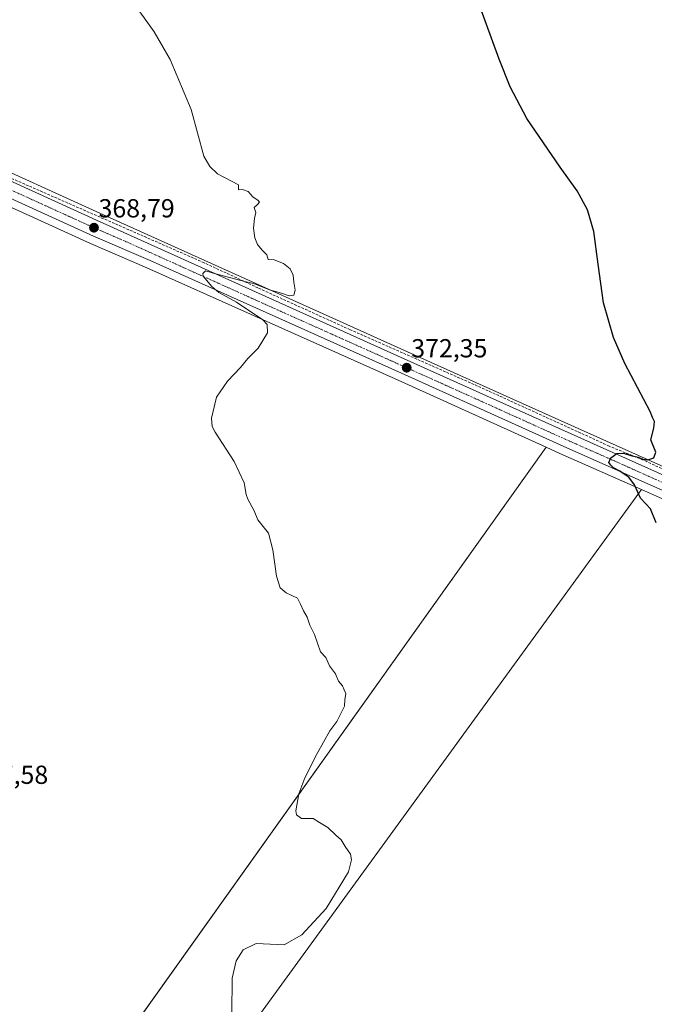
# Model space of a CAD drawing. Units: metres. Extents: x 587475 to 590935, y 4689654 to 4692011.
# Drawn here: x 590254 to 590497, y 4690442 to 4690819 of the extents above; entities that cross this region are included whole.
import ezdxf
from ezdxf.enums import TextEntityAlignment as Align

# ---------------------------------------------------------------- set-up
doc = ezdxf.new("R2010")
doc.units = ezdxf.units.M
doc.header["$MEASUREMENT"] = 0
doc.linetypes.add('TRAZO_Y_PUNTO', pattern=[1, 0.5, -0.25, 0, -0.25])
doc.linetypes.add('TRAZOSX2', pattern=[1.5, 1, -0.5])
for name, color, linetype, lineweight in [('Carretera de calzada única', 19, 'Continuous', 13), ('Carretera de calzada única Cxs', 19, 'Continuous', 13), ('Carretera de calzada única eje', 19, 'TRAZO_Y_PUNTO', 0), ('Carátula', 7, 'Continuous', 5), ('Corriente artificial lineal', 5, 'TRAZOSX2', 13), ('Cultivos herbáceos CxS', 92, 'Continuous', 0), ('Cultivos leñosos', 92, 'Continuous', 0), ('Cultivos leñosos CxS', 92, 'Continuous', 0), ('Curva de nivel maestra', 36, 'Continuous', 30), ('Curva de nivel normal', 36, 'Continuous', 0), ('Núcleo urbano', 19, 'Continuous', 0), ('Núcleo urbano CxS', 19, 'Continuous', 0), ('Punto de cota en terreno', 7, 'Continuous', 0), ('Rótulo de punto de cota en terreno', 19, 'Continuous', 0)]:
    doc.layers.add(name, color=color, linetype=linetype, lineweight=lineweight)
doc.styles.add('Arial', font='txt', dxfattribs={"height": 0.2})

# ---------------------------------------------------------------- blocks, each defined once
blk = doc.blocks.new('*U159')
at = {"layer": 'Cultivos leñosos CxS', "color": 92, "linetype": 'Continuous', "lineweight": 0}
blk.add_polyline3d([(590258.05, 4690317.19, 373.94), (590492.09, 4690639.06, 375.1), (590507.01, 4690632.45, 375.68), (590575.59, 4690601.45, 378.64), (590651.87, 4690567.14, 380.86), (590660.41, 4690563.3, 381.45), (590696.94, 4690546.84, 381.9), (590867.4, 4690469.88, 388.2), (590923.87, 4690444.64, 391.11), (590924.07, 4690444.55, 391.11), (590924.14, 4690444.5, 391.11), (590925.41, 4690443.94, 391.07), (590925.8, 4690414.3, 391.42)], dxfattribs=at)
blk = doc.blocks.new('*U179')
at = {"layer": 'Curva de nivel maestra', "color": 36, "linetype": 'Continuous', "lineweight": 30}
blk.add_polyline3d([(590497.67, 4690626.36, 375), (590495.45, 4690631.74, 375), (590491.65, 4690635.74, 375), (590489.42, 4690640.84, 375), (590487.15, 4690643.81, 375), (590483.55, 4690646.25, 375), (590481.36, 4690647.35, 375), (590480.33, 4690648.42, 375), (590479.49, 4690649.44, 375), (590480.26, 4690651.23, 375), (590482.56, 4690652.91, 375), (590485.2, 4690653.06, 375), (590487.94, 4690652.09, 375), (590490.82, 4690651.46, 375), (590492.57, 4690650.72, 375), (590494.46, 4690650.49, 375), (590496.78, 4690651.17, 375), (590497.5, 4690653.38, 375), (590495.64, 4690658.1, 375), (590496.8, 4690662.56, 375), (590497, 4690665.08, 375), (590496.33, 4690666.65, 375), (590495.41, 4690668.92, 375), (590485.63, 4690687.39, 375), (590481.4, 4690697.36, 375), (590477.55, 4690710.63, 375), (590475.41, 4690725.41, 375), (590473.8, 4690737.94, 375), (590471.33, 4690746.22, 375), (590467.39, 4690753.53, 375), (590460.91, 4690762.52, 375), (590448.1, 4690781.21, 375), (590441.81, 4690793.37, 375), (590437.54, 4690803.97, 375), (590427.36, 4690832.08, 375)], dxfattribs=at)
blk = doc.blocks.new('5PATER')
at = {"layer": 'Carátula', "linetype": 'Continuous', "lineweight": 5}
h = blk.add_hatch(color=250, dxfattribs=at)
edge = h.paths.add_edge_path()
edge.add_ellipse((0, 0.01), major_axis=(-1.33, -1.34), ratio=0.999422, start_angle=0, end_angle=360)

msp = doc.modelspace()

# ---------------------------------------------------------------- linework, layer by layer
at = {"layer": 'Carretera de calzada única', "color": 19, "linetype": 'Continuous', "lineweight": 13}
for points in [[(590103.25, 4690823.63, 366.48), (590111.62, 4690819.96, 366.54), (590176.13, 4690790.45, 367.28), (590232.45, 4690765.36, 368), (590284.68, 4690741.62, 368.7), (590401.16, 4690689.14, 372.15), (590456.58, 4690664.24, 373.94), (590519.04, 4690636.27, 376.32), (590535.78, 4690628.53, 377.06), (590587.36, 4690605.75, 378.77), (590606.88, 4690596.59, 379.54), (590661.64, 4690572.19, 381.68)], [(590657.61, 4690567.66, 381.54), (590653.2, 4690569.63, 381.16), (590576.82, 4690604.18, 378.7), (590508.24, 4690635.19, 375.91), (590462.02, 4690655.66, 374.06), (590400.09, 4690683.69, 371.98), (590303.79, 4690726.82, 369.16), (590282.2, 4690736.13, 368.59), (590229.98, 4690759.87, 367.62), (590173.66, 4690784.96, 367.08), (590109.16, 4690814.46, 366.42), (590103.22, 4690817.06, 366.44)]]:
    msp.add_polyline3d(points, dxfattribs=at)
at = {"layer": 'Carretera de calzada única Cxs', "color": 19, "linetype": 'Continuous', "lineweight": 13}
for points in [[(590508.24, 4690635.19, 375.91), (590462.02, 4690655.66, 374.06), (590400.09, 4690683.69, 371.98), (590303.79, 4690726.82, 369.16), (590282.2, 4690736.13, 368.59), (590229.98, 4690759.87, 367.62), (590173.66, 4690784.96, 367.08), (590109.16, 4690814.46, 366.42), (590103.22, 4690817.06, 366.44), (590102.11, 4690817.55, 366.45), (590100.36, 4690818.31, 366.34), (590100, 4690818.47, 366.3), (590098.61, 4690819.08, 366.16), (590091.74, 4690822.09, 366.04), (590080.94, 4690826.82, 365.82), (589991.19, 4690867.27, 365.72)], [(590055.11, 4690844.72, 364.53), (590093.46, 4690827.92, 366.42), (590096.31, 4690826.67, 366.45), (590103.25, 4690823.63, 366.48), (590111.62, 4690819.96, 366.54), (590176.13, 4690790.45, 367.28), (590232.45, 4690765.36, 368), (590284.68, 4690741.62, 368.7), (590401.16, 4690689.14, 372.15), (590456.58, 4690664.24, 373.94), (590519.04, 4690636.27, 376.32)]]:
    msp.add_polyline3d(points, dxfattribs=at)
at = {"layer": 'Carretera de calzada única eje', "color": 19, "linetype": 'TRAZO_Y_PUNTO', "lineweight": 0}
msp.add_polyline3d([(590100.22, 4690821.67, 366.44), (590110.39, 4690817.21, 366.59), (590174.89, 4690787.71, 367.41), (590203.06, 4690775.16, 367.72), (590231.22, 4690762.61, 368.04), (590283.44, 4690738.87, 368.77), (590294.23, 4690734.22, 369.02), (590352.47, 4690707.98, 370.71), (590400.63, 4690686.41, 372.17), (590428.33, 4690673.96, 373.21), (590459.3, 4690659.95, 374.1), (590482.41, 4690649.71, 374.98), (590513.64, 4690635.73, 376.28), (590522.01, 4690631.86, 376.64), (590556.3, 4690616.35, 377.88), (590582.09, 4690604.96, 378.86), (590591.85, 4690600.39, 379.18), (590629.99, 4690583.23, 380.6), (590660.39, 4690569.69, 381.67)], dxfattribs=at)
at = {"layer": 'Corriente artificial lineal', "color": 5, "linetype": 'TRAZOSX2', "lineweight": 13}
msp.add_polyline3d([(590646.74, 4690712.81, 382.24), (590639.95, 4690710.32, 381.93), (590631.96, 4690705.99, 381.33), (590602.27, 4690686.34, 379.15), (590588.16, 4690677.27, 378.29), (590573.98, 4690668.29, 377.59), (590569.82, 4690665.93, 377.44), (590560.65, 4690662.47, 376.98), (590550.2, 4690657.84, 376.64), (590539.75, 4690645.14, 376.51), (590535.91, 4690637.33, 376.32), (590530.75, 4690633.23, 376.51), (590520.17, 4690637.73, 376.14), (590494.11, 4690649.77, 375.07), (590479.69, 4690655.72, 374.6), (590429.29, 4690678.74, 372.84), (590380.47, 4690700.3, 371.19), (590345.15, 4690716.31, 370.1), (590324.51, 4690725.97, 369.54), (590281.91, 4690744.62, 368.73), (590245.4, 4690760.63, 368.23), (590189.18, 4690786.29, 367.38), (590112.18, 4690821.22, 366.46), (590102.45, 4690825.57, 366.45)], dxfattribs=at)
at = {"layer": 'Cultivos herbáceos CxS', "color": 92, "linetype": 'Continuous', "lineweight": 0}
msp.add_polyline3d([(590492.09, 4690639.06, 375.1), (590258.05, 4690317.19, 373.94), (590244.19, 4690323.67, 373.29), (590232.98, 4690343.03, 371.7), (590455.58, 4690655.28, 373.73), (590460.79, 4690652.92, 373.75), (590492.09, 4690639.06, 375.1)], close=True, dxfattribs=at)
for points in [[(590232.98, 4690343.03, 371.7), (590233.59, 4690343.88, 371.69), (590234.47, 4690345.12, 371.64), (590235.39, 4690346.4, 371.6), (590455.58, 4690655.28, 373.73)], [(590455.58, 4690655.28, 373.73), (590460.79, 4690652.92, 373.75), (590492.09, 4690639.06, 375.1)], [(590492.09, 4690639.06, 375.1), (590260.08, 4690319.98, 373.7), (590259.35, 4690318.97, 373.79), (590258.56, 4690317.88, 373.88), (590258.05, 4690317.19, 373.94)]]:
    msp.add_polyline3d(points, dxfattribs=at)
at = {"layer": 'Cultivos leñosos', "color": 92, "linetype": 'Continuous', "lineweight": 0}
for points in [[(590183.36, 4690790.51, 367.23), (590233.68, 4690768.1, 367.85), (590285.92, 4690744.35, 368.61), (590402.39, 4690691.88, 371.62), (590457.81, 4690666.98, 373.49), (590520.28, 4690639, 376.03), (590531.49, 4690633.82, 376.44), (590537.02, 4690631.26, 376.83), (590588.57, 4690608.49, 378.39), (590588.63, 4690608.47, 378.39), (590608.13, 4690599.32, 379.27), (590663.51, 4690574.65, 381.66), (590664.42, 4690574.24, 381.72), (590665.34, 4690573.83, 381.76), (590705.95, 4690555.74, 382.49), (590790.24, 4690517.11, 385.15), (590806.79, 4690509.68, 385.69)], [(590455.58, 4690655.28, 373.73), (590398.86, 4690680.96, 371.72), (590302.58, 4690724.07, 368.85), (590280.98, 4690733.39, 368.37), (590228.75, 4690757.13, 367.34), (590183.3, 4690777.38, 366.94)], [(590232.98, 4690343.03, 371.7), (590233.59, 4690343.88, 371.69), (590234.47, 4690345.12, 371.64), (590235.39, 4690346.4, 371.6), (590455.58, 4690655.28, 373.73)], [(590492.09, 4690639.06, 375.1), (590260.08, 4690319.98, 373.7), (590259.35, 4690318.97, 373.79), (590258.56, 4690317.88, 373.88), (590258.05, 4690317.19, 373.94)], [(590925.41, 4690443.94, 391.07), (590924.14, 4690444.5, 391.11), (590924.07, 4690444.55, 391.11), (590923.87, 4690444.64, 391.11), (590867.4, 4690469.88, 388.2), (590696.94, 4690546.84, 381.9), (590660.41, 4690563.3, 381.45), (590657.74, 4690564.5, 381.42), (590656.81, 4690564.92, 381.4), (590655.87, 4690565.34, 381.32), (590651.87, 4690567.15, 380.86), (590575.59, 4690601.45, 378.64), (590507.01, 4690632.45, 375.68), (590492.09, 4690639.06, 375.1)]]:
    msp.add_polyline3d(points, dxfattribs=at)
at = {"layer": 'Cultivos leñosos CxS', "color": 92, "linetype": 'Continuous', "lineweight": 0}
for points in [[(590520.28, 4690639, 376.03), (590457.81, 4690666.98, 373.49), (590402.39, 4690691.88, 371.62), (590285.92, 4690744.35, 368.61), (590233.68, 4690768.1, 367.85), (590183.36, 4690790.51, 367.23), (590421.39, 4691022.41, 382.57), (590471.74, 4690971.45, 382.54), (590434.9, 4690932.76, 378.38), (590432.04, 4690931.34, 378.18), (590418.66, 4690917.43, 376.95), (590425.07, 4690910.66, 377.06), (590487.26, 4690863.2, 378.81), (590488.21, 4690864.15, 378.86), (590504.46, 4690880.41, 380.31)], [(590228.75, 4690757.13, 367.34), (590280.99, 4690733.39, 368.37), (590302.58, 4690724.07, 368.85), (590398.86, 4690680.95, 371.72), (590455.58, 4690655.28, 373.73), (590455.58, 4690655.28, 373.73), (590232.98, 4690343.03, 371.7)]]:
    msp.add_polyline3d(points, dxfattribs=at)
at = {"layer": 'Curva de nivel normal', "color": 36, "linetype": 'Continuous', "lineweight": 0}
msp.add_polyline3d([(590296.64, 4690826.57, 370), (590305.37, 4690814.41, 370), (590311.55, 4690803.81, 370), (590319.61, 4690784.67, 370), (590324.36, 4690766.77, 370), (590326.67, 4690762.77, 370), (590329.64, 4690760, 370), (590337.73, 4690755.77, 370), (590337.75, 4690753.89, 370), (590339.23, 4690753.99, 370), (590341.35, 4690753.24, 370), (590343.12, 4690751.16, 370), (590345.22, 4690749.81, 370), (590345.74, 4690749.14, 370), (590344.96, 4690748.3, 370), (590343.75, 4690747.07, 370), (590344.27, 4690745.21, 370), (590343.84, 4690742.88, 370), (590343.48, 4690739.21, 370), (590343.91, 4690735.49, 370), (590344.98, 4690732.92, 370), (590346.7, 4690730.79, 370), (590348.49, 4690729.04, 370), (590349.1, 4690727.26, 370), (590351.41, 4690727.12, 370), (590354.93, 4690725.69, 370), (590357.5, 4690723.69, 370), (590358.62, 4690721.24, 370), (590358.85, 4690718.55, 370), (590359.4, 4690715.47, 370), (590358.91, 4690713.52, 370), (590357.04, 4690713.29, 370), (590354.15, 4690714.36, 370), (590349.6, 4690715.61, 370), (590343.86, 4690717.82, 370), (590338.55, 4690719.11, 370), (590328.48, 4690721.86, 370), (590325.1, 4690722.88, 370), (590324.03, 4690721.81, 370), (590324.12, 4690720.78, 370), (590327.53, 4690716.92, 370), (590330.13, 4690714.62, 370), (590336.91, 4690710.9, 370), (590347.02, 4690704.07, 370), (590348.67, 4690702.28, 370), (590348.84, 4690699.1, 370), (590345.18, 4690693.18, 370), (590341.21, 4690689.3, 370), (590338.43, 4690685.87, 370), (590333.45, 4690680.6, 370), (590329.25, 4690674.4, 370), (590327.29, 4690666.4, 370), (590327.59, 4690663.24, 370), (590328.8, 4690661.09, 370), (590336.02, 4690649.84, 370), (590339.82, 4690641.69, 370), (590340.59, 4690637.13, 370), (590341.32, 4690635.38, 370), (590343.68, 4690630.97, 370), (590345.08, 4690627.44, 370), (590349.18, 4690622.4, 370), (590350.82, 4690615.93, 370), (590352.24, 4690605.91, 370), (590353.61, 4690601.48, 370), (590355.94, 4690599.55, 370), (590360.32, 4690597.47, 370), (590361.41, 4690595.16, 370), (590362.53, 4690592.61, 370), (590364.04, 4690590.2, 370), (590365.02, 4690587.1, 370), (590366.74, 4690583.57, 370), (590369.16, 4690576.92, 370), (590371.09, 4690574.75, 370), (590372.51, 4690571.53, 370), (590374.88, 4690568.53, 370), (590376.02, 4690565.7, 370), (590377.53, 4690563.85, 370), (590378.22, 4690562.32, 370), (590378.8, 4690560.89, 370), (590378.44, 4690558.53, 370), (590378.26, 4690556.07, 370), (590375.3, 4690550.18, 370), (590372.72, 4690546.64, 370), (590367.76, 4690537.92, 370), (590363.08, 4690528.58, 370), (590360.75, 4690522.56, 370), (590359.64, 4690516, 370), (590359.93, 4690514.48, 370), (590361.8, 4690513.06, 370), (590366.34, 4690513.1, 370), (590368.66, 4690511.48, 370), (590371.89, 4690509.63, 370), (590374.96, 4690506.65, 370), (590377, 4690504.92, 370), (590378.54, 4690502.31, 370), (590380.59, 4690499.44, 370), (590380.92, 4690497.26, 370), (590379.78, 4690492.59, 370), (590371.25, 4690478.6, 370), (590361.99, 4690468.44, 370), (590355.17, 4690464.6, 370), (590344.5, 4690465.16, 370), (590339.42, 4690462.7, 370), (590336.82, 4690458.53, 370), (590335.23, 4690451.86, 370), (590334.97, 4690424.86, 370)], dxfattribs=at)
at = {"layer": 'Núcleo urbano', "color": 19, "linetype": 'Continuous', "lineweight": 0}
for points in [[(590183.36, 4690790.51, 367.23), (590233.68, 4690768.1, 367.85), (590285.92, 4690744.35, 368.61), (590402.39, 4690691.88, 371.62), (590457.81, 4690666.98, 373.49), (590520.28, 4690639, 376.03), (590531.49, 4690633.82, 376.44), (590537.02, 4690631.26, 376.83), (590588.57, 4690608.49, 378.39), (590588.63, 4690608.47, 378.39), (590608.13, 4690599.32, 379.27), (590663.51, 4690574.65, 381.66), (590664.42, 4690574.24, 381.72), (590665.34, 4690573.83, 381.76), (590705.95, 4690555.74, 382.49), (590790.24, 4690517.11, 385.15), (590806.79, 4690509.68, 385.69)], [(590455.58, 4690655.28, 373.73), (590398.86, 4690680.96, 371.72), (590302.58, 4690724.07, 368.85), (590280.98, 4690733.39, 368.37), (590228.75, 4690757.13, 367.34), (590183.3, 4690777.38, 366.94)], [(590455.58, 4690655.28, 373.73), (590460.79, 4690652.92, 373.75), (590492.09, 4690639.06, 375.1)], [(590925.41, 4690443.94, 391.07), (590924.14, 4690444.5, 391.11), (590924.07, 4690444.55, 391.11), (590923.87, 4690444.64, 391.11), (590867.4, 4690469.88, 388.2), (590696.94, 4690546.84, 381.9), (590660.41, 4690563.3, 381.45), (590657.74, 4690564.5, 381.42), (590656.81, 4690564.92, 381.4), (590655.87, 4690565.34, 381.32), (590651.87, 4690567.15, 380.86), (590575.59, 4690601.45, 378.64), (590507.01, 4690632.45, 375.68), (590492.09, 4690639.06, 375.1)]]:
    msp.add_polyline3d(points, dxfattribs=at)
at = {"layer": 'Núcleo urbano CxS', "color": 19, "linetype": 'Continuous', "lineweight": 0}
for points in [[(590507.01, 4690632.45, 375.68), (590492.09, 4690639.06, 375.1), (590460.79, 4690652.92, 373.75), (590455.58, 4690655.28, 373.73), (590398.86, 4690680.95, 371.72), (590302.58, 4690724.07, 368.85), (590280.99, 4690733.39, 368.37), (590228.75, 4690757.13, 367.34), (590183.3, 4690777.38, 366.94), (590172.43, 4690782.23, 366.82), (590107.93, 4690811.72, 366.14), (590101.95, 4690814.34, 366.22), (590100.9, 4690814.8, 366.18), (590097.4, 4690816.33, 365.89), (590079.72, 4690824.08, 365.04), (589989.96, 4690864.53, 365.62)], [(590056.33, 4690847.46, 364.41), (590094.66, 4690830.67, 366.25), (590100.91, 4690827.93, 366.4), (590104.45, 4690826.38, 366.43), (590112.85, 4690822.7, 366.38), (590116.35, 4690821.1, 366.49), (590177.36, 4690793.18, 366.99), (590183.36, 4690790.51, 367.23), (590233.68, 4690768.1, 367.85), (590285.92, 4690744.35, 368.61), (590402.39, 4690691.88, 371.62), (590457.81, 4690666.98, 373.49), (590520.28, 4690639, 376.03)]]:
    msp.add_polyline3d(points, dxfattribs=at)

# ---------------------------------------------------------------- block references
at = {"layer": 'Cultivos leñosos CxS', "color": 92, "linetype": 'Continuous', "lineweight": 0}
msp.add_blockref('*U159', (0, 0), dxfattribs=at)
at = {"layer": 'Curva de nivel maestra', "color": 36, "linetype": 'Continuous', "lineweight": 30}
msp.add_blockref('*U179', (0, 0), dxfattribs=at)
at = {"layer": 'Punto de cota en terreno', "linetype": 'Continuous', "lineweight": 0}
for p in [(590282.32, 4690739.38, 368.79), (590402.11, 4690685.75, 372.35)]:
    msp.add_blockref('5PATER', p, dxfattribs=at)

# ---------------------------------------------------------------- texts
at = {"layer": 'Rótulo de punto de cota en terreno', "color": 19, "linetype": 'Continuous', "lineweight": 0, "style": 'Arial'}
for s, p in [('368,79', (590284.08, 4690741.14)), ('372,35', (590403.87, 4690687.51)), ('367,58', (590235.64, 4690524.12))]:
    msp.add_text(s, height=7, dxfattribs=at).set_placement(p, align=Align.BOTTOM_LEFT)

doc.saveas('drawing.dxf')
